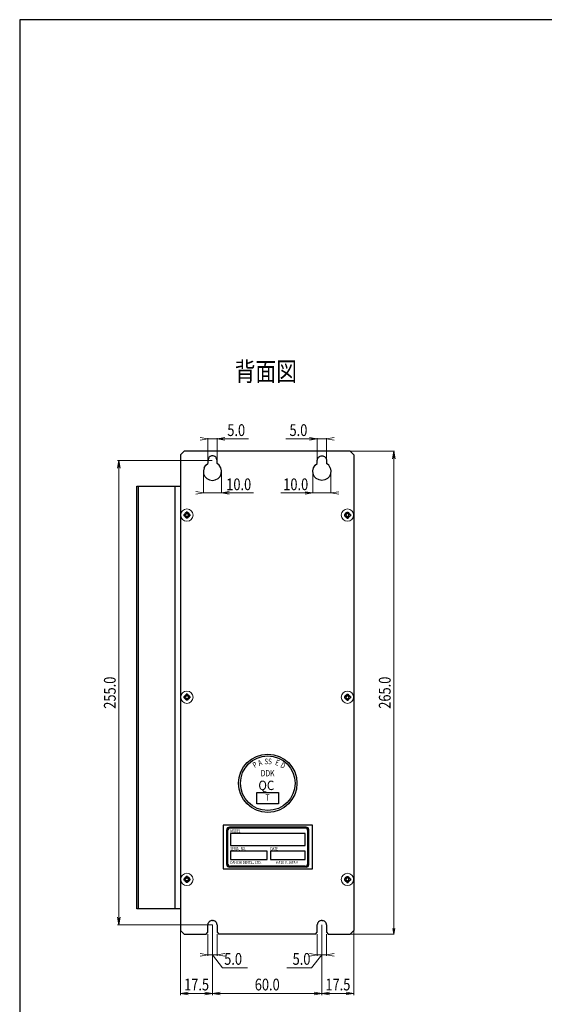
# Model space of a CAD drawing. Extents: x 2 to 1285, y 2 to 285.
# Drawn here: x 2 to 97, y 107 to 285 of the extents above; entities that cross this region are included whole.
import ezdxf

# ---------------------------------------------------------------- set-up
doc = ezdxf.new("R2010")
doc.units = 0
doc.header["$MEASUREMENT"] = 0
doc.layers.get('0').update_dxf_attribs({"color": 250, "lineweight": 25})
for name, color, linetype, lineweight in [('__', 250, 'Continuous', 25), ('A3WAKU', 4, 'Continuous', 25), ('D0210009-B', 250, 'Continuous', 25), ('D0210029-A', 250, 'Continuous', 25), ('D0210030-A', 250, 'Continuous', 25), ('D0210033-A', 250, 'Continuous', 25), ('リビジョン-なし', 250, 'Continuous', 13), ('一般', 250, 'Continuous', 13), ('寸法', 1, 'Continuous', 25), ('部品', 250, 'Continuous', 25)]:
    doc.layers.add(name, color=color, linetype=linetype, lineweight=lineweight)
doc.styles.add('MS PGothic', font='txt')

msp = doc.modelspace()

# ---------------------------------------------------------------- linework, layer by layer
at = {"color": 0}
for p, q in [((53.45, 138.45), (39.92, 138.45)), ((53.45, 131.52), (39.92, 131.52))]:
    msp.add_line(p, q, dxfattribs=at)
for points in [[(54.77, 131.03), (54.77, 138.95), (38.6, 138.95), (38.6, 131.03), (54.77, 131.03)], [(39.26, 131.85), (39.26, 138.12)], [(39.43, 132.02), (39.43, 137.96)], [(53.62, 138.62), (39.76, 138.62)], [(53.45, 135.3), (53.45, 137.44), (39.92, 137.44), (39.92, 135.3), (53.45, 135.3)], [(53.95, 132.02), (53.95, 137.96)], [(54.11, 131.85), (54.11, 138.12)], [(39.92, 132.75), (46.6, 132.75), (46.6, 134.24), (39.92, 134.24), (39.92, 132.75)], [(47.18, 132.75), (53.45, 132.75), (53.45, 134.24), (47.18, 134.24), (47.18, 132.75)], [(53.62, 131.36), (39.76, 131.36)]]:
    msp.add_lwpolyline(points, dxfattribs=at)
for centre, start, end in [((39.76, 138.12), 90, 180), ((39.92, 137.96), 90, 180), ((53.45, 137.96), 0, 90), ((53.62, 138.12), 0, 90), ((39.92, 132.02), 180, 270), ((53.45, 132.02), 270, 0), ((39.76, 131.85), 180, 270), ((53.62, 131.85), 270, 0)]:
    msp.add_arc(centre, 0.495, start, end, dxfattribs=at)
at = {"layer": '__', "color": 0, "linetype": 'Continuous', "lineweight": 25}
msp.add_line((62.25, 200.59), (62.25, 123.7), dxfattribs=at)
at = {"layer": '__', "color": 0, "linetype": 'Continuous'}
for p, q in [((31.51, 195.26), (31.51, 195.03)), ((31.51, 195.26), (31.78, 195.26)), ((31.78, 195.03), (31.51, 195.03)), ((31.64, 195.31), (31.62, 195.26)), ((31.62, 195.03), (31.64, 194.98)), ((31.68, 195.4), (31.64, 195.31)), ((31.64, 194.98), (31.68, 194.9)), ((31.74, 195.47), (31.68, 195.4)), ((31.68, 194.9), (31.74, 194.83)), ((31.81, 195.53), (31.74, 195.47)), ((31.74, 194.83), (31.81, 194.77)), ((31.81, 195.27), (31.78, 195.26)), ((31.81, 195.27), (31.78, 195.26)), ((31.78, 195.03), (31.81, 195.03)), ((31.78, 195.03), (31.81, 195.03)), ((31.89, 195.57), (31.81, 195.53)), ((31.84, 195.28), (31.81, 195.27)), ((31.81, 195.27), (31.81, 195.27)), ((31.84, 195.27), (31.81, 195.27)), ((31.81, 195.03), (31.81, 195.03)), ((31.81, 195.03), (31.84, 195.02)), ((31.81, 194.77), (31.89, 194.73)), ((31.87, 195.29), (31.84, 195.28)), ((31.87, 195.29), (31.84, 195.28)), ((31.84, 195.28), (31.84, 195.27)), ((31.84, 195.02), (31.84, 195.02)), ((31.84, 195.02), (31.87, 195.01)), ((31.9, 195.32), (31.87, 195.29)), ((31.89, 195.31), (31.87, 195.29)), ((31.87, 195.29), (31.87, 195.29)), ((31.87, 195.01), (31.89, 194.99)), ((31.87, 195.01), (31.87, 195.01)), ((31.87, 195.01), (31.89, 194.99)), ((31.94, 195.59), (31.89, 195.57)), ((31.9, 195.32), (31.89, 195.31)), ((31.89, 194.99), (31.89, 194.98)), ((31.89, 194.99), (31.91, 194.96)), ((31.89, 194.98), (31.91, 194.96)), ((31.89, 194.73), (31.94, 194.71)), ((31.92, 195.34), (31.9, 195.32)), ((31.92, 195.34), (31.9, 195.32)), ((31.91, 194.96), (31.92, 194.96)), ((31.91, 194.96), (31.93, 194.93)), ((31.93, 195.37), (31.92, 195.34)), ((31.92, 195.34), (31.92, 195.34)), ((31.92, 194.96), (31.93, 194.93)), ((31.94, 195.4), (31.93, 195.37)), ((31.93, 195.37), (31.93, 195.37)), ((31.93, 194.93), (31.93, 194.93)), ((31.93, 194.93), (31.94, 194.9)), ((31.93, 194.93), (31.94, 194.9)), ((31.94, 195.69), (31.94, 195.43)), ((32.17, 195.69), (31.94, 195.69)), ((31.94, 195.43), (31.94, 195.4)), ((31.94, 195.43), (31.94, 195.4)), ((31.94, 195.4), (31.94, 195.4)), ((31.94, 194.9), (31.94, 194.9)), ((31.94, 194.9), (31.94, 194.87)), ((31.94, 194.9), (31.94, 194.87)), ((31.94, 194.87), (31.94, 194.6)), ((32.17, 194.6), (31.94, 194.6)), ((32.17, 195.69), (32.17, 195.43)), ((32.17, 195.59), (32.23, 195.57)), ((32.18, 195.4), (32.17, 195.43)), ((32.17, 195.43), (32.18, 195.4)), ((32.18, 194.9), (32.17, 194.87)), ((32.17, 194.87), (32.18, 194.9)), ((32.17, 194.87), (32.17, 194.6)), ((32.23, 194.73), (32.17, 194.71)), ((32.18, 195.4), (32.18, 195.4)), ((32.19, 195.37), (32.18, 195.4)), ((32.18, 195.4), (32.19, 195.36)), ((32.19, 194.93), (32.18, 194.9)), ((32.18, 194.9), (32.18, 194.9)), ((32.19, 195.36), (32.19, 195.37)), ((32.2, 195.34), (32.19, 195.36)), ((32.19, 195.36), (32.2, 195.33)), ((32.19, 194.93), (32.2, 194.96)), ((32.19, 194.93), (32.19, 194.93)), ((32.2, 195.33), (32.2, 195.34)), ((32.22, 195.31), (32.2, 195.33)), ((32.2, 195.33), (32.23, 195.31)), ((32.22, 194.98), (32.2, 194.96)), ((32.2, 194.96), (32.22, 194.98)), ((32.2, 194.96), (32.2, 194.96)), ((32.23, 195.31), (32.22, 195.31)), ((32.24, 195), (32.22, 194.98)), ((32.22, 194.98), (32.24, 195)), ((32.22, 194.98), (32.22, 194.98)), ((32.23, 195.57), (32.31, 195.53)), ((32.25, 195.29), (32.23, 195.31)), ((32.23, 195.31), (32.25, 195.29)), ((32.31, 194.77), (32.23, 194.73)), ((32.27, 195.02), (32.24, 195)), ((32.24, 195), (32.25, 195.01)), ((32.25, 195.29), (32.25, 195.29)), ((32.28, 195.27), (32.25, 195.29)), ((32.25, 195.01), (32.27, 195.02)), ((32.31, 195.03), (32.27, 195.02)), ((32.27, 195.02), (32.28, 195.02)), ((32.28, 195.27), (32.28, 195.27)), ((32.28, 195.27), (32.31, 195.27)), ((32.28, 195.02), (32.31, 195.03)), ((32.31, 195.53), (32.38, 195.47)), ((32.34, 195.26), (32.31, 195.27)), ((32.31, 195.27), (32.31, 195.27)), ((32.31, 195.27), (32.34, 195.26)), ((32.34, 195.03), (32.31, 195.03)), ((32.31, 195.03), (32.31, 195.03)), ((32.31, 195.03), (32.34, 195.03)), ((32.38, 194.83), (32.31, 194.77)), ((32.34, 195.26), (32.6, 195.26)), ((32.6, 195.03), (32.34, 195.03)), ((32.38, 195.47), (32.44, 195.4)), ((32.44, 194.9), (32.38, 194.83)), ((32.44, 195.4), (32.48, 195.31)), ((32.48, 194.98), (32.44, 194.9)), ((32.48, 195.31), (32.5, 195.26)), ((32.5, 195.03), (32.48, 194.98)), ((32.6, 195.26), (32.6, 195.03)), ((60.55, 195.26), (60.55, 195.03)), ((60.82, 195.26), (60.55, 195.26)), ((60.55, 195.03), (60.82, 195.03)), ((60.68, 195.31), (60.66, 195.26)), ((60.66, 195.03), (60.68, 194.98)), ((60.72, 195.4), (60.68, 195.31)), ((60.68, 194.98), (60.72, 194.9)), ((60.78, 195.47), (60.72, 195.4)), ((60.72, 194.9), (60.78, 194.83)), ((60.85, 195.53), (60.78, 195.47)), ((60.78, 194.83), (60.85, 194.77)), ((60.85, 195.27), (60.82, 195.26)), ((60.82, 195.26), (60.85, 195.27)), ((60.85, 195.03), (60.82, 195.03)), ((60.82, 195.03), (60.85, 195.03)), ((60.93, 195.57), (60.85, 195.53)), ((60.85, 195.27), (60.85, 195.27)), ((60.88, 195.27), (60.85, 195.27)), ((60.85, 195.03), (60.88, 195.02)), ((60.85, 195.03), (60.85, 195.03)), ((60.88, 195.02), (60.85, 195.03)), ((60.85, 194.77), (60.93, 194.73)), ((60.88, 195.27), (60.91, 195.29)), ((60.88, 195.27), (60.88, 195.27)), ((60.88, 195.02), (60.88, 195.02)), ((60.91, 195.01), (60.88, 195.02)), ((60.88, 195.02), (60.91, 195)), ((60.93, 195.31), (60.91, 195.29)), ((60.91, 195.29), (60.93, 195.31)), ((60.91, 195.29), (60.91, 195.29)), ((60.91, 195), (60.91, 195.01)), ((60.91, 195), (60.94, 194.98)), ((60.93, 194.98), (60.91, 195)), ((60.98, 195.59), (60.93, 195.57)), ((60.95, 195.33), (60.93, 195.31)), ((60.93, 195.31), (60.95, 195.33)), ((60.93, 195.31), (60.93, 195.31)), ((60.94, 194.98), (60.93, 194.98)), ((60.93, 194.73), (60.98, 194.71)), ((60.94, 194.98), (60.96, 194.96)), ((60.96, 194.96), (60.94, 194.98)), ((60.97, 195.36), (60.95, 195.33)), ((60.95, 195.33), (60.96, 195.34)), ((60.96, 195.34), (60.97, 195.36)), ((60.97, 194.93), (60.96, 194.96)), ((60.96, 194.96), (60.96, 194.96)), ((60.98, 195.4), (60.97, 195.36)), ((60.97, 195.37), (60.98, 195.4)), ((60.97, 195.36), (60.97, 195.37)), ((60.97, 194.93), (60.98, 194.9)), ((60.97, 194.93), (60.97, 194.93)), ((60.98, 195.69), (60.98, 195.43)), ((60.98, 195.69), (61.21, 195.69)), ((60.98, 195.43), (60.98, 195.4)), ((60.98, 195.4), (60.98, 195.43)), ((60.98, 195.4), (60.98, 195.4)), ((60.98, 194.9), (60.98, 194.87)), ((60.98, 194.9), (60.98, 194.9)), ((60.98, 194.87), (60.98, 194.9)), ((60.98, 194.87), (60.98, 194.6)), ((60.98, 194.6), (61.21, 194.6)), ((61.21, 195.69), (61.21, 195.43)), ((61.21, 195.59), (61.26, 195.57)), ((61.21, 195.43), (61.22, 195.4)), ((61.21, 195.43), (61.22, 195.4)), ((61.22, 194.9), (61.21, 194.87)), ((61.22, 194.9), (61.21, 194.87)), ((61.21, 194.87), (61.21, 194.6)), ((61.26, 194.73), (61.21, 194.71)), ((61.22, 195.4), (61.22, 195.4)), ((61.22, 195.4), (61.23, 195.37)), ((61.23, 194.93), (61.22, 194.9)), ((61.23, 194.93), (61.22, 194.9)), ((61.22, 194.9), (61.22, 194.9)), ((61.23, 195.37), (61.23, 195.37)), ((61.23, 195.37), (61.24, 195.34)), ((61.24, 194.96), (61.23, 194.93)), ((61.24, 194.96), (61.23, 194.93)), ((61.23, 194.93), (61.23, 194.93)), ((61.24, 195.34), (61.24, 195.34)), ((61.24, 195.34), (61.26, 195.32)), ((61.24, 195.34), (61.26, 195.32)), ((61.27, 194.99), (61.24, 194.96)), ((61.26, 194.98), (61.24, 194.96)), ((61.24, 194.96), (61.24, 194.96)), ((61.26, 195.57), (61.35, 195.53)), ((61.26, 195.32), (61.26, 195.31)), ((61.26, 195.32), (61.28, 195.29)), ((61.26, 195.31), (61.28, 195.29)), ((61.27, 194.99), (61.26, 194.98)), ((61.35, 194.77), (61.26, 194.73)), ((61.29, 195.01), (61.27, 194.99)), ((61.29, 195.01), (61.27, 194.99)), ((61.28, 195.29), (61.29, 195.29)), ((61.28, 195.29), (61.31, 195.28)), ((61.29, 195.29), (61.31, 195.28)), ((61.32, 195.02), (61.29, 195.01)), ((61.29, 195.01), (61.29, 195.01)), ((61.31, 195.28), (61.32, 195.27)), ((61.31, 195.28), (61.35, 195.27)), ((61.32, 195.27), (61.35, 195.27)), ((61.35, 195.03), (61.32, 195.02)), ((61.32, 195.02), (61.32, 195.02)), ((61.35, 195.53), (61.42, 195.47)), ((61.35, 195.27), (61.38, 195.26)), ((61.35, 195.27), (61.38, 195.26)), ((61.35, 195.27), (61.35, 195.27)), ((61.38, 195.03), (61.35, 195.03)), ((61.35, 195.03), (61.35, 195.03)), ((61.38, 195.03), (61.35, 195.03)), ((61.42, 194.83), (61.35, 194.77)), ((61.64, 195.26), (61.38, 195.26)), ((61.38, 195.03), (61.64, 195.03)), ((61.42, 195.47), (61.48, 195.4)), ((61.48, 194.9), (61.42, 194.83)), ((61.48, 195.4), (61.52, 195.31)), ((61.52, 194.98), (61.48, 194.9)), ((61.52, 195.31), (61.54, 195.26)), ((61.54, 195.03), (61.52, 194.98)), ((61.64, 195.26), (61.64, 195.03)), ((31.68, 162.4), (31.64, 162.31)), ((31.74, 162.47), (31.68, 162.4)), ((31.81, 162.53), (31.74, 162.47)), ((31.89, 162.57), (31.81, 162.53)), ((31.94, 162.59), (31.89, 162.57)), ((31.92, 162.34), (31.9, 162.32)), ((31.92, 162.34), (31.9, 162.32)), ((31.93, 162.37), (31.92, 162.34)), ((31.92, 162.34), (31.92, 162.34)), ((31.94, 162.4), (31.93, 162.37)), ((31.93, 162.37), (31.93, 162.37)), ((31.94, 162.69), (31.94, 162.43)), ((32.17, 162.69), (31.94, 162.69)), ((31.94, 162.43), (31.94, 162.4)), ((31.94, 162.43), (31.94, 162.4)), ((31.94, 162.4), (31.94, 162.4)), ((32.17, 162.69), (32.17, 162.43)), ((32.17, 162.59), (32.23, 162.57)), ((32.18, 162.4), (32.17, 162.43)), ((32.17, 162.43), (32.18, 162.4)), ((32.18, 162.4), (32.18, 162.4)), ((32.19, 162.37), (32.18, 162.4)), ((32.18, 162.4), (32.19, 162.36)), ((32.19, 162.36), (32.19, 162.37)), ((32.2, 162.34), (32.19, 162.36)), ((32.19, 162.36), (32.2, 162.33)), ((32.2, 162.33), (32.2, 162.34)), ((32.22, 162.31), (32.2, 162.33)), ((32.2, 162.33), (32.23, 162.31)), ((32.23, 162.57), (32.31, 162.53)), ((32.31, 162.53), (32.38, 162.47)), ((32.38, 162.47), (32.44, 162.4)), ((32.44, 162.4), (32.48, 162.31)), ((60.72, 162.4), (60.68, 162.31)), ((60.78, 162.47), (60.72, 162.4)), ((60.85, 162.53), (60.78, 162.47)), ((60.93, 162.57), (60.85, 162.53)), ((60.98, 162.59), (60.93, 162.57)), ((60.95, 162.33), (60.93, 162.31)), ((60.93, 162.31), (60.95, 162.33)), ((60.97, 162.36), (60.95, 162.33)), ((60.95, 162.33), (60.96, 162.34)), ((60.96, 162.34), (60.97, 162.36)), ((60.98, 162.4), (60.97, 162.36)), ((60.97, 162.37), (60.98, 162.4)), ((60.97, 162.36), (60.97, 162.37)), ((60.98, 162.69), (60.98, 162.43)), ((60.98, 162.69), (61.21, 162.69)), ((60.98, 162.43), (60.98, 162.4)), ((60.98, 162.4), (60.98, 162.43)), ((60.98, 162.4), (60.98, 162.4)), ((61.21, 162.69), (61.21, 162.43)), ((61.21, 162.59), (61.26, 162.57)), ((61.21, 162.43), (61.22, 162.4)), ((61.21, 162.43), (61.22, 162.4)), ((61.22, 162.4), (61.23, 162.37)), ((61.22, 162.4), (61.22, 162.4)), ((61.23, 162.37), (61.24, 162.34)), ((61.23, 162.37), (61.23, 162.37)), ((61.24, 162.34), (61.26, 162.32)), ((61.24, 162.34), (61.24, 162.34)), ((61.24, 162.34), (61.26, 162.32)), ((61.26, 162.57), (61.35, 162.53)), ((61.35, 162.53), (61.42, 162.47)), ((61.42, 162.47), (61.48, 162.4)), ((61.48, 162.4), (61.52, 162.31)), ((31.51, 162.26), (31.51, 162.03)), ((31.51, 162.26), (31.78, 162.26)), ((31.78, 162.03), (31.51, 162.03)), ((31.64, 162.31), (31.62, 162.26)), ((31.62, 162.03), (31.64, 161.98)), ((31.64, 161.98), (31.68, 161.9)), ((31.68, 161.9), (31.74, 161.83)), ((31.74, 161.83), (31.81, 161.77)), ((31.81, 162.27), (31.78, 162.26)), ((31.81, 162.27), (31.78, 162.26)), ((31.78, 162.03), (31.81, 162.03)), ((31.78, 162.03), (31.81, 162.03)), ((31.84, 162.28), (31.81, 162.27)), ((31.81, 162.27), (31.81, 162.27)), ((31.84, 162.27), (31.81, 162.27)), ((31.81, 162.03), (31.81, 162.03)), ((31.81, 162.03), (31.84, 162.02)), ((31.81, 161.77), (31.89, 161.73)), ((31.87, 162.29), (31.84, 162.28)), ((31.87, 162.29), (31.84, 162.28)), ((31.84, 162.28), (31.84, 162.27)), ((31.84, 162.02), (31.84, 162.02)), ((31.84, 162.02), (31.87, 162.01)), ((31.9, 162.32), (31.87, 162.29)), ((31.89, 162.31), (31.87, 162.29)), ((31.87, 162.29), (31.87, 162.29)), ((31.87, 162.01), (31.89, 161.99)), ((31.87, 162.01), (31.87, 162.01)), ((31.87, 162.01), (31.89, 161.99)), ((31.9, 162.32), (31.89, 162.31)), ((31.89, 161.99), (31.89, 161.98)), ((31.89, 161.99), (31.91, 161.96)), ((31.89, 161.98), (31.91, 161.96)), ((31.89, 161.73), (31.94, 161.71)), ((31.91, 161.96), (31.92, 161.96)), ((31.91, 161.96), (31.93, 161.93)), ((31.92, 161.96), (31.93, 161.93)), ((31.93, 161.93), (31.93, 161.93)), ((31.93, 161.93), (31.94, 161.9)), ((31.93, 161.93), (31.94, 161.9)), ((31.94, 161.9), (31.94, 161.9)), ((31.94, 161.9), (31.94, 161.87)), ((31.94, 161.9), (31.94, 161.87)), ((31.94, 161.87), (31.94, 161.6)), ((32.17, 161.6), (31.94, 161.6)), ((32.18, 161.9), (32.17, 161.87)), ((32.17, 161.87), (32.18, 161.9)), ((32.17, 161.87), (32.17, 161.6)), ((32.23, 161.73), (32.17, 161.71)), ((32.19, 161.93), (32.18, 161.9)), ((32.18, 161.9), (32.18, 161.9)), ((32.19, 161.93), (32.2, 161.96)), ((32.19, 161.93), (32.19, 161.93)), ((32.22, 161.98), (32.2, 161.96)), ((32.2, 161.96), (32.22, 161.98)), ((32.2, 161.96), (32.2, 161.96)), ((32.23, 162.31), (32.22, 162.31)), ((32.24, 162), (32.22, 161.98)), ((32.22, 161.98), (32.24, 162)), ((32.22, 161.98), (32.22, 161.98)), ((32.25, 162.29), (32.23, 162.31)), ((32.23, 162.31), (32.25, 162.29)), ((32.31, 161.77), (32.23, 161.73)), ((32.27, 162.02), (32.24, 162)), ((32.24, 162), (32.25, 162.01)), ((32.25, 162.29), (32.25, 162.29)), ((32.28, 162.27), (32.25, 162.29)), ((32.25, 162.01), (32.27, 162.02)), ((32.31, 162.03), (32.27, 162.02)), ((32.27, 162.02), (32.28, 162.02)), ((32.28, 162.27), (32.28, 162.27)), ((32.28, 162.27), (32.31, 162.27)), ((32.28, 162.02), (32.31, 162.03)), ((32.34, 162.26), (32.31, 162.27)), ((32.31, 162.27), (32.31, 162.27)), ((32.31, 162.27), (32.34, 162.26)), ((32.34, 162.03), (32.31, 162.03)), ((32.31, 162.03), (32.31, 162.03)), ((32.31, 162.03), (32.34, 162.03)), ((32.38, 161.83), (32.31, 161.77)), ((32.34, 162.26), (32.6, 162.26)), ((32.6, 162.03), (32.34, 162.03)), ((32.44, 161.9), (32.38, 161.83)), ((32.48, 161.98), (32.44, 161.9)), ((32.48, 162.31), (32.5, 162.26)), ((32.5, 162.03), (32.48, 161.98)), ((32.6, 162.26), (32.6, 162.03)), ((60.55, 162.26), (60.55, 162.03)), ((60.82, 162.26), (60.55, 162.26)), ((60.55, 162.03), (60.82, 162.03)), ((60.68, 162.31), (60.66, 162.26)), ((60.66, 162.03), (60.68, 161.98)), ((60.68, 161.98), (60.72, 161.9)), ((60.72, 161.9), (60.78, 161.83)), ((60.78, 161.83), (60.85, 161.77)), ((60.85, 162.27), (60.82, 162.26)), ((60.82, 162.26), (60.85, 162.27)), ((60.85, 162.03), (60.82, 162.03)), ((60.82, 162.03), (60.85, 162.03)), ((60.88, 162.27), (60.85, 162.27)), ((60.85, 162.27), (60.85, 162.27)), ((60.85, 162.03), (60.85, 162.03)), ((60.88, 162.02), (60.85, 162.03)), ((60.85, 162.03), (60.88, 162.02)), ((60.85, 161.77), (60.93, 161.73)), ((60.88, 162.27), (60.91, 162.29)), ((60.88, 162.27), (60.88, 162.27)), ((60.88, 162.02), (60.88, 162.02)), ((60.91, 162.01), (60.88, 162.02)), ((60.88, 162.02), (60.91, 162)), ((60.93, 162.31), (60.91, 162.29)), ((60.91, 162.29), (60.93, 162.31)), ((60.91, 162.29), (60.91, 162.29)), ((60.91, 162), (60.91, 162.01)), ((60.91, 162), (60.94, 161.98)), ((60.93, 161.98), (60.91, 162)), ((60.93, 162.31), (60.93, 162.31)), ((60.94, 161.98), (60.93, 161.98)), ((60.93, 161.73), (60.98, 161.71)), ((60.94, 161.98), (60.96, 161.96)), ((60.96, 161.96), (60.94, 161.98)), ((60.97, 161.93), (60.96, 161.96)), ((60.96, 161.96), (60.96, 161.96)), ((60.97, 161.93), (60.98, 161.9)), ((60.97, 161.93), (60.97, 161.93)), ((60.98, 161.9), (60.98, 161.87)), ((60.98, 161.9), (60.98, 161.9)), ((60.98, 161.87), (60.98, 161.9)), ((60.98, 161.87), (60.98, 161.6)), ((60.98, 161.6), (61.21, 161.6)), ((61.22, 161.9), (61.21, 161.87)), ((61.22, 161.9), (61.21, 161.87)), ((61.21, 161.87), (61.21, 161.6)), ((61.26, 161.73), (61.21, 161.71)), ((61.23, 161.93), (61.22, 161.9)), ((61.23, 161.93), (61.22, 161.9)), ((61.22, 161.9), (61.22, 161.9)), ((61.24, 161.96), (61.23, 161.93)), ((61.24, 161.96), (61.23, 161.93)), ((61.23, 161.93), (61.23, 161.93)), ((61.27, 161.99), (61.24, 161.96)), ((61.26, 161.98), (61.24, 161.96)), ((61.24, 161.96), (61.24, 161.96)), ((61.26, 162.32), (61.28, 162.29)), ((61.26, 162.32), (61.26, 162.31)), ((61.26, 162.31), (61.28, 162.29)), ((61.27, 161.99), (61.26, 161.98)), ((61.35, 161.77), (61.26, 161.73)), ((61.29, 162.01), (61.27, 161.99)), ((61.29, 162.01), (61.27, 161.99)), ((61.28, 162.29), (61.31, 162.28)), ((61.28, 162.29), (61.29, 162.29)), ((61.29, 162.29), (61.31, 162.28)), ((61.32, 162.02), (61.29, 162.01)), ((61.29, 162.01), (61.29, 162.01)), ((61.31, 162.28), (61.35, 162.27)), ((61.31, 162.28), (61.32, 162.27)), ((61.32, 162.27), (61.35, 162.27)), ((61.35, 162.03), (61.32, 162.02)), ((61.32, 162.02), (61.32, 162.02)), ((61.35, 162.27), (61.38, 162.26)), ((61.35, 162.27), (61.35, 162.27)), ((61.35, 162.27), (61.38, 162.26)), ((61.38, 162.03), (61.35, 162.03)), ((61.38, 162.03), (61.35, 162.03)), ((61.35, 162.03), (61.35, 162.03)), ((61.42, 161.83), (61.35, 161.77)), ((61.64, 162.26), (61.38, 162.26)), ((61.38, 162.03), (61.64, 162.03)), ((61.48, 161.9), (61.42, 161.83)), ((61.52, 161.98), (61.48, 161.9)), ((61.52, 162.31), (61.54, 162.26)), ((61.54, 162.03), (61.52, 161.98)), ((61.64, 162.26), (61.64, 162.03)), ((31.51, 129.26), (31.51, 129.03)), ((31.51, 129.26), (31.78, 129.26)), ((31.78, 129.03), (31.51, 129.03)), ((31.64, 129.31), (31.62, 129.26)), ((31.62, 129.03), (31.64, 128.98)), ((31.68, 129.4), (31.64, 129.31)), ((31.64, 128.98), (31.68, 128.9)), ((31.74, 129.47), (31.68, 129.4)), ((31.68, 128.9), (31.74, 128.83)), ((31.81, 129.53), (31.74, 129.47)), ((31.74, 128.83), (31.81, 128.77)), ((31.81, 129.27), (31.78, 129.26)), ((31.81, 129.27), (31.78, 129.26)), ((31.78, 129.03), (31.81, 129.03)), ((31.78, 129.03), (31.81, 129.03)), ((31.89, 129.57), (31.81, 129.53)), ((31.84, 129.28), (31.81, 129.27)), ((31.84, 129.27), (31.81, 129.27)), ((31.81, 129.27), (31.81, 129.27)), ((31.81, 129.03), (31.81, 129.03)), ((31.81, 129.03), (31.84, 129.02)), ((31.81, 128.77), (31.89, 128.73)), ((31.87, 129.29), (31.84, 129.28)), ((31.87, 129.29), (31.84, 129.28)), ((31.84, 129.28), (31.84, 129.27)), ((31.84, 129.02), (31.84, 129.02)), ((31.84, 129.02), (31.87, 129.01)), ((31.9, 129.32), (31.87, 129.29)), ((31.89, 129.31), (31.87, 129.29)), ((31.87, 129.29), (31.87, 129.29)), ((31.87, 129.01), (31.89, 128.99)), ((31.87, 129.01), (31.87, 129.01)), ((31.87, 129.01), (31.89, 128.99)), ((31.94, 129.59), (31.89, 129.57)), ((31.9, 129.32), (31.89, 129.31)), ((31.89, 128.99), (31.89, 128.98)), ((31.89, 128.99), (31.91, 128.96)), ((31.89, 128.98), (31.91, 128.96)), ((31.89, 128.73), (31.94, 128.71)), ((31.92, 129.34), (31.9, 129.32)), ((31.92, 129.34), (31.9, 129.32)), ((31.91, 128.96), (31.92, 128.96)), ((31.91, 128.96), (31.93, 128.93)), ((31.93, 129.37), (31.92, 129.34)), ((31.92, 129.34), (31.92, 129.34)), ((31.92, 128.96), (31.93, 128.93)), ((31.94, 129.4), (31.93, 129.37)), ((31.93, 129.37), (31.93, 129.37)), ((31.93, 128.93), (31.93, 128.93)), ((31.93, 128.93), (31.94, 128.9)), ((31.93, 128.93), (31.94, 128.9)), ((32.17, 129.69), (31.94, 129.69)), ((31.94, 129.69), (31.94, 129.43)), ((31.94, 129.43), (31.94, 129.4)), ((31.94, 129.43), (31.94, 129.4)), ((31.94, 129.4), (31.94, 129.4)), ((31.94, 128.9), (31.94, 128.9)), ((31.94, 128.9), (31.94, 128.87)), ((31.94, 128.9), (31.94, 128.87)), ((31.94, 128.87), (31.94, 128.6)), ((32.17, 128.6), (31.94, 128.6)), ((32.17, 129.69), (32.17, 129.43)), ((32.17, 129.59), (32.23, 129.57)), ((32.17, 129.43), (32.18, 129.4)), ((32.18, 129.4), (32.17, 129.43)), ((32.18, 128.9), (32.17, 128.87)), ((32.17, 128.87), (32.18, 128.9)), ((32.17, 128.87), (32.17, 128.6)), ((32.23, 128.73), (32.17, 128.71)), ((32.18, 129.4), (32.19, 129.36)), ((32.18, 129.4), (32.18, 129.4)), ((32.19, 129.37), (32.18, 129.4)), ((32.19, 128.93), (32.18, 128.9)), ((32.18, 128.9), (32.18, 128.9)), ((32.19, 129.36), (32.19, 129.37)), ((32.19, 129.36), (32.2, 129.33)), ((32.2, 129.34), (32.19, 129.36)), ((32.19, 128.93), (32.2, 128.96)), ((32.19, 128.93), (32.19, 128.93)), ((32.2, 129.33), (32.2, 129.34)), ((32.22, 129.31), (32.2, 129.33)), ((32.2, 129.33), (32.23, 129.31)), ((32.22, 128.98), (32.2, 128.96)), ((32.2, 128.96), (32.22, 128.98)), ((32.2, 128.96), (32.2, 128.96)), ((32.23, 129.31), (32.22, 129.31)), ((32.24, 129), (32.22, 128.98)), ((32.22, 128.98), (32.24, 129)), ((32.22, 128.98), (32.22, 128.98)), ((32.23, 129.57), (32.31, 129.53)), ((32.25, 129.29), (32.23, 129.31)), ((32.23, 129.31), (32.25, 129.29)), ((32.31, 128.77), (32.23, 128.73)), ((32.27, 129.02), (32.24, 129)), ((32.24, 129), (32.25, 129.01)), ((32.28, 129.27), (32.25, 129.29)), ((32.25, 129.29), (32.25, 129.29)), ((32.25, 129.01), (32.27, 129.02)), ((32.31, 129.03), (32.27, 129.02)), ((32.27, 129.02), (32.28, 129.02)), ((32.28, 129.27), (32.31, 129.27)), ((32.28, 129.27), (32.28, 129.27)), ((32.28, 129.02), (32.31, 129.03)), ((32.31, 129.53), (32.38, 129.47)), ((32.31, 129.27), (32.34, 129.26)), ((32.34, 129.26), (32.31, 129.27)), ((32.31, 129.27), (32.31, 129.27)), ((32.34, 129.03), (32.31, 129.03)), ((32.31, 129.03), (32.31, 129.03)), ((32.31, 129.03), (32.34, 129.03)), ((32.38, 128.83), (32.31, 128.77)), ((32.34, 129.26), (32.6, 129.26)), ((32.6, 129.03), (32.34, 129.03)), ((32.38, 129.47), (32.44, 129.4)), ((32.44, 128.9), (32.38, 128.83)), ((32.44, 129.4), (32.48, 129.31)), ((32.48, 128.98), (32.44, 128.9)), ((32.48, 129.31), (32.5, 129.26)), ((32.5, 129.03), (32.48, 128.98)), ((32.6, 129.26), (32.6, 129.03)), ((60.82, 129.26), (60.55, 129.26)), ((60.55, 129.26), (60.55, 129.03)), ((60.55, 129.03), (60.82, 129.03)), ((60.68, 129.31), (60.66, 129.26)), ((60.66, 129.03), (60.68, 128.98)), ((60.72, 129.4), (60.68, 129.31)), ((60.68, 128.98), (60.72, 128.9)), ((60.78, 129.47), (60.72, 129.4)), ((60.72, 128.9), (60.78, 128.83)), ((60.85, 129.53), (60.78, 129.47)), ((60.78, 128.83), (60.85, 128.77)), ((60.85, 129.27), (60.82, 129.26)), ((60.82, 129.26), (60.85, 129.27)), ((60.85, 129.03), (60.82, 129.03)), ((60.82, 129.03), (60.85, 129.03)), ((60.93, 129.57), (60.85, 129.53)), ((60.88, 129.27), (60.85, 129.27)), ((60.85, 129.27), (60.85, 129.27)), ((60.85, 129.03), (60.85, 129.03)), ((60.88, 129.02), (60.85, 129.03)), ((60.85, 129.03), (60.88, 129.02)), ((60.85, 128.77), (60.93, 128.73)), ((60.88, 129.27), (60.91, 129.29)), ((60.88, 129.27), (60.88, 129.27)), ((60.88, 129.02), (60.88, 129.02)), ((60.91, 129.01), (60.88, 129.02)), ((60.88, 129.02), (60.91, 129)), ((60.93, 129.31), (60.91, 129.29)), ((60.91, 129.29), (60.93, 129.31)), ((60.91, 129.29), (60.91, 129.29)), ((60.91, 129), (60.91, 129.01)), ((60.91, 129), (60.94, 128.98)), ((60.93, 128.98), (60.91, 129)), ((60.98, 129.59), (60.93, 129.57)), ((60.95, 129.33), (60.93, 129.31)), ((60.93, 129.31), (60.95, 129.33)), ((60.93, 129.31), (60.93, 129.31)), ((60.94, 128.98), (60.93, 128.98)), ((60.93, 128.73), (60.98, 128.71)), ((60.94, 128.98), (60.96, 128.96)), ((60.96, 128.96), (60.94, 128.98)), ((60.97, 129.36), (60.95, 129.33)), ((60.95, 129.33), (60.96, 129.34)), ((60.96, 129.34), (60.97, 129.36)), ((60.96, 128.96), (60.96, 128.96)), ((60.97, 128.93), (60.96, 128.96)), ((60.97, 129.37), (60.98, 129.4)), ((60.98, 129.4), (60.97, 129.36)), ((60.97, 129.36), (60.97, 129.37)), ((60.97, 128.93), (60.98, 128.9)), ((60.97, 128.93), (60.97, 128.93)), ((60.98, 129.69), (60.98, 129.43)), ((60.98, 129.69), (61.21, 129.69)), ((60.98, 129.4), (60.98, 129.43)), ((60.98, 129.43), (60.98, 129.4)), ((60.98, 129.4), (60.98, 129.4)), ((60.98, 128.9), (60.98, 128.9)), ((60.98, 128.87), (60.98, 128.9)), ((60.98, 128.9), (60.98, 128.87)), ((60.98, 128.87), (60.98, 128.6)), ((60.98, 128.6), (61.21, 128.6)), ((61.21, 129.69), (61.21, 129.43)), ((61.21, 129.59), (61.26, 129.57)), ((61.21, 129.43), (61.22, 129.4)), ((61.21, 129.43), (61.22, 129.4)), ((61.22, 128.9), (61.21, 128.87)), ((61.22, 128.9), (61.21, 128.87)), ((61.21, 128.87), (61.21, 128.6)), ((61.26, 128.73), (61.21, 128.71)), ((61.22, 129.4), (61.23, 129.37)), ((61.22, 129.4), (61.22, 129.4)), ((61.23, 128.93), (61.22, 128.9)), ((61.23, 128.93), (61.22, 128.9)), ((61.22, 128.9), (61.22, 128.9)), ((61.23, 129.37), (61.24, 129.34)), ((61.23, 129.37), (61.23, 129.37)), ((61.24, 128.96), (61.23, 128.93)), ((61.24, 128.96), (61.23, 128.93)), ((61.23, 128.93), (61.23, 128.93)), ((61.24, 129.34), (61.24, 129.34)), ((61.24, 129.34), (61.26, 129.32)), ((61.24, 129.34), (61.26, 129.32)), ((61.27, 128.99), (61.24, 128.96)), ((61.26, 128.98), (61.24, 128.96)), ((61.24, 128.96), (61.24, 128.96)), ((61.26, 129.57), (61.35, 129.53)), ((61.26, 129.32), (61.28, 129.29)), ((61.26, 129.32), (61.26, 129.31)), ((61.26, 129.31), (61.28, 129.29)), ((61.27, 128.99), (61.26, 128.98)), ((61.35, 128.77), (61.26, 128.73)), ((61.29, 129.01), (61.27, 128.99)), ((61.29, 129.01), (61.27, 128.99)), ((61.28, 129.29), (61.29, 129.29)), ((61.28, 129.29), (61.31, 129.28)), ((61.29, 129.29), (61.31, 129.28)), ((61.32, 129.02), (61.29, 129.01)), ((61.29, 129.01), (61.29, 129.01)), ((61.31, 129.28), (61.32, 129.27)), ((61.31, 129.28), (61.35, 129.27)), ((61.32, 129.27), (61.35, 129.27)), ((61.35, 129.03), (61.32, 129.02)), ((61.32, 129.02), (61.32, 129.02)), ((61.35, 129.53), (61.42, 129.47)), ((61.35, 129.27), (61.38, 129.26)), ((61.35, 129.27), (61.38, 129.26)), ((61.35, 129.27), (61.35, 129.27)), ((61.38, 129.03), (61.35, 129.03)), ((61.38, 129.03), (61.35, 129.03)), ((61.35, 129.03), (61.35, 129.03)), ((61.42, 128.83), (61.35, 128.77)), ((61.64, 129.26), (61.38, 129.26)), ((61.38, 129.03), (61.64, 129.03)), ((61.42, 129.47), (61.48, 129.4)), ((61.48, 128.9), (61.42, 128.83)), ((61.48, 129.4), (61.52, 129.31)), ((61.52, 128.98), (61.48, 128.9)), ((61.52, 129.31), (61.54, 129.26)), ((61.54, 129.03), (61.52, 128.98)), ((61.64, 129.26), (61.64, 129.03))]:
    msp.add_line(p, q, dxfattribs=at)
at = {"layer": '__', "color": 1, "linetype": 'Continuous', "lineweight": 13}
for points in [[(34.47, 209.17), (35.85, 208.94), (34.47, 208.71)], [(38.89, 209.17), (37.5, 208.94), (38.89, 208.71)], [(54.27, 209.17), (55.65, 208.94), (54.27, 208.71)], [(58.69, 209.17), (57.3, 208.94), (58.69, 208.71)], [(69.72, 205.31), (69.49, 206.7), (69.26, 205.31)], [(19.96, 203.66), (19.72, 205.05), (19.49, 203.66)], [(33.64, 199.39), (35.03, 199.15), (33.64, 198.92)], [(39.72, 199.39), (38.33, 199.15), (39.72, 198.92)], [(53.44, 199.38), (54.83, 199.15), (53.44, 198.92)], [(59.52, 199.38), (58.13, 199.15), (59.52, 198.92)], [(19.96, 122.28), (19.72, 120.9), (19.49, 122.28)], [(34.47, 115.72), (35.85, 115.49), (34.47, 115.26)], [(38.89, 115.72), (37.5, 115.49), (38.89, 115.26)], [(54.27, 115.72), (55.65, 115.49), (54.27, 115.26)], [(58.69, 115.72), (57.3, 115.49), (58.69, 115.26)], [(32.28, 108.73), (30.89, 108.49), (32.28, 108.26)], [(35.29, 108.73), (36.68, 108.5), (35.29, 108.26)], [(38.07, 108.73), (36.68, 108.5), (38.07, 108.26)], [(55.09, 108.73), (56.48, 108.5), (55.09, 108.26)], [(57.87, 108.73), (56.48, 108.5), (57.87, 108.26)], [(60.87, 108.73), (62.25, 108.5), (60.87, 108.27)]]:
    msp.add_lwpolyline(points, dxfattribs=at)
at = {"layer": 'A3WAKU'}
for p, q in [((406.78, 284.89), (1.78, 284.89)), ((1.78, 284.89), (1.78, 1.59))]:
    msp.add_line(p, q, dxfattribs=at)
at = {"layer": 'D0210009-B', "color": 0, "linetype": 'Continuous', "lineweight": 25}
msp.add_line((30.9, 206.04), (30.9, 123.37), dxfattribs=at)
at = {"layer": 'D0210029-A', "color": 0, "linetype": 'Continuous', "lineweight": 25}
for p, q in [((31.56, 206.7), (30.9, 206.04)), ((61.59, 206.7), (31.56, 206.7)), ((35.87, 205.2), (35.85, 205.05)), ((35.91, 205.35), (35.87, 205.2)), ((35.99, 205.5), (35.91, 205.35)), ((36.09, 205.63), (35.99, 205.5)), ((36.23, 205.74), (36.09, 205.63)), ((36.37, 205.81), (36.23, 205.74)), ((36.53, 205.86), (36.37, 205.81)), ((36.68, 205.87), (36.53, 205.86)), ((36.83, 205.86), (36.68, 205.87)), ((36.98, 205.81), (36.83, 205.86)), ((37.13, 205.74), (36.98, 205.81)), ((37.26, 205.63), (37.13, 205.74)), ((37.37, 205.5), (37.26, 205.63)), ((37.45, 205.35), (37.37, 205.5)), ((37.49, 205.2), (37.45, 205.35)), ((37.5, 205.05), (37.49, 205.2)), ((55.65, 205.05), (55.67, 205.2)), ((55.67, 205.2), (55.71, 205.35)), ((55.71, 205.35), (55.79, 205.5)), ((55.79, 205.5), (55.89, 205.63)), ((55.89, 205.63), (56.03, 205.74)), ((56.03, 205.74), (56.17, 205.81)), ((56.17, 205.81), (56.33, 205.86)), ((56.33, 205.86), (56.48, 205.87)), ((56.48, 205.87), (56.63, 205.86)), ((56.63, 205.86), (56.78, 205.81)), ((56.78, 205.81), (56.93, 205.74)), ((56.93, 205.74), (57.06, 205.63)), ((57.06, 205.63), (57.17, 205.5)), ((57.17, 205.5), (57.25, 205.35)), ((57.25, 205.35), (57.29, 205.2)), ((57.29, 205.2), (57.3, 205.05)), ((62.25, 206.04), (61.59, 206.7)), ((35.15, 203.7), (35.03, 203.16)), ((35.15, 203.7), (35.45, 204.17)), ((35.45, 204.17), (35.85, 204.5)), ((35.85, 205.05), (35.85, 204.5)), ((37.5, 204.5), (37.5, 205.05)), ((37.91, 204.17), (37.5, 204.5)), ((38.2, 203.7), (37.91, 204.17)), ((38.33, 203.16), (38.2, 203.7)), ((54.83, 203.16), (54.95, 203.7)), ((54.95, 203.7), (55.25, 204.17)), ((55.25, 204.17), (55.65, 204.5)), ((55.65, 204.5), (55.65, 205.05)), ((57.3, 205.05), (57.3, 204.5)), ((57.71, 204.17), (57.3, 204.5)), ((58, 203.7), (57.71, 204.17)), ((58, 203.7), (58.13, 203.16)), ((35.03, 203.16), (35.08, 202.64)), ((35.08, 202.64), (35.3, 202.16)), ((35.3, 202.16), (35.67, 201.76)), ((35.67, 201.76), (36.16, 201.5)), ((37.19, 201.5), (37.68, 201.76)), ((37.68, 201.76), (38.06, 202.16)), ((38.06, 202.16), (38.27, 202.64)), ((38.27, 202.64), (38.33, 203.16)), ((54.88, 202.64), (54.83, 203.16)), ((55.1, 202.16), (54.88, 202.64)), ((55.47, 201.76), (55.1, 202.16)), ((55.96, 201.5), (55.47, 201.76)), ((57.48, 201.76), (56.99, 201.5)), ((57.86, 202.16), (57.48, 201.76)), ((58.07, 202.64), (57.86, 202.16)), ((58.13, 203.16), (58.07, 202.64)), ((36.16, 201.5), (36.68, 201.42)), ((36.68, 201.42), (37.19, 201.5)), ((56.48, 201.42), (55.96, 201.5)), ((56.99, 201.5), (56.48, 201.42))]:
    msp.add_line(p, q, dxfattribs=at)
at = {"layer": 'D0210030-A', "color": 0, "linetype": 'Continuous', "lineweight": 25}
for p, q in [((30.9, 123.37), (30.9, 119.91)), ((35.99, 121.35), (35.91, 121.2)), ((36.09, 121.48), (35.99, 121.35)), ((36.23, 121.59), (36.09, 121.48)), ((36.37, 121.66), (36.23, 121.59)), ((36.53, 121.71), (36.37, 121.66)), ((36.68, 121.72), (36.53, 121.71)), ((36.68, 121.72), (36.83, 121.71)), ((36.98, 121.66), (36.83, 121.71)), ((37.13, 121.59), (36.98, 121.66)), ((37.26, 121.48), (37.13, 121.59)), ((37.37, 121.35), (37.26, 121.48)), ((37.45, 121.2), (37.37, 121.35)), ((55.79, 121.35), (55.71, 121.2)), ((55.89, 121.48), (55.79, 121.35)), ((56.03, 121.59), (55.89, 121.48)), ((56.17, 121.66), (56.03, 121.59)), ((56.33, 121.71), (56.17, 121.66)), ((56.48, 121.72), (56.33, 121.71)), ((56.48, 121.72), (56.63, 121.71)), ((56.78, 121.66), (56.63, 121.71)), ((56.93, 121.59), (56.78, 121.66)), ((57.06, 121.48), (56.93, 121.59)), ((57.17, 121.35), (57.06, 121.48)), ((57.25, 121.2), (57.17, 121.35)), ((35.52, 119.25), (35.85, 119.58)), ((35.85, 120.9), (35.87, 121.05)), ((35.85, 119.58), (35.85, 120.9)), ((35.87, 121.05), (35.91, 121.2)), ((37.49, 121.05), (37.45, 121.2)), ((37.5, 120.9), (37.49, 121.05)), ((37.5, 120.9), (37.5, 119.58)), ((37.5, 119.58), (37.83, 119.25)), ((55.32, 119.25), (55.65, 119.58)), ((55.65, 120.9), (55.67, 121.05)), ((55.65, 119.58), (55.65, 120.9)), ((55.71, 121.2), (55.67, 121.05)), ((57.29, 121.05), (57.25, 121.2)), ((57.3, 120.9), (57.29, 121.05)), ((57.3, 120.9), (57.3, 119.58)), ((57.3, 119.58), (57.63, 119.25)), ((61.59, 119.25), (62.25, 119.91)), ((31.56, 119.25), (35.52, 119.25)), ((55.32, 119.25), (37.83, 119.25)), ((57.63, 119.25), (61.59, 119.25))]:
    msp.add_line(p, q, dxfattribs=at)
at = {"layer": 'D0210030-A', "color": 0, "linetype": 'Continuous'}
msp.add_line((30.9, 119.91), (31.56, 119.25), dxfattribs=at)
at = {"layer": 'D0210033-A', "color": 0, "linetype": 'Continuous', "lineweight": 25}
msp.add_line((62.25, 206.04), (62.25, 119.91), dxfattribs=at)
at = {"layer": 'リビジョン-なし', "color": 0, "linetype": 'Continuous', "lineweight": 13}
for centre in [(32.06, 195.15), (61.1, 195.15), (32.06, 162.15), (61.1, 162.15), (32.06, 129.15), (61.1, 129.15)]:
    msp.add_circle(centre, 1.11, dxfattribs=at)
at = {"layer": '一般', "color": 0, "linetype": 'Continuous', "lineweight": 25}
for p, q in [((22.98, 123.83), (22.98, 200.39)), ((22.98, 200.39), (30.9, 200.39)), ((23.31, 123.83), (23.31, 200.39)), ((29.91, 123.83), (29.91, 200.39)), ((30.9, 200.39), (30.9, 123.83)), ((30.9, 123.83), (22.98, 123.83))]:
    msp.add_line(p, q, dxfattribs=at)
at = {"layer": '寸法', "color": 1, "linetype": 'Continuous', "lineweight": 13}
for p, q in [((35.85, 205.07), (35.85, 209.05)), ((35.85, 208.94), (37.5, 208.94)), ((37.5, 205.07), (37.5, 209.05)), ((55.65, 205.07), (55.65, 209.05)), ((55.65, 208.94), (57.3, 208.94)), ((57.3, 205.07), (57.3, 209.05)), ((35.03, 203.04), (35.03, 199.1)), ((38.33, 203.04), (38.33, 199.1)), ((54.83, 203.04), (54.83, 199.1)), ((58.13, 203.04), (58.13, 199.1)), ((35.03, 199.15), (44.09, 199.15)), ((58.13, 199.15), (49.07, 199.15)), ((30.9, 119.91), (30.9, 108.15)), ((36.68, 120.9), (36.68, 108.15)), ((56.48, 120.9), (56.48, 108.15)), ((62.25, 119.91), (62.25, 108.15)), ((35.85, 119.25), (35.85, 115.32)), ((37.5, 119.25), (37.5, 115.32)), ((55.65, 119.25), (55.65, 115.32)), ((57.3, 119.25), (57.3, 115.32)), ((37.5, 115.49), (35.85, 115.49)), ((57.3, 115.49), (55.65, 115.49)), ((30.9, 108.5), (36.68, 108.5)), ((36.68, 108.5), (56.48, 108.5)), ((62.25, 108.5), (56.48, 108.5))]:
    msp.add_line(p, q, dxfattribs=at)
for points in [[(43.2, 208.94), (38.7, 208.94), (37.5, 208.94)], [(49.96, 208.94), (54.45, 208.94), (55.65, 208.94)], [(43.02, 113.14), (38.52, 113.14), (36.68, 115.49)], [(50.14, 113.14), (54.63, 113.14), (56.48, 115.49)]]:
    msp.add_lwpolyline(points, dxfattribs=at)
at = {"layer": '部品', "color": 1, "linetype": 'Continuous', "lineweight": 13}
for p, q in [((61.65, 206.7), (69.64, 206.7)), ((69.49, 206.7), (69.49, 119.25)), ((36.65, 205.05), (19.49, 205.05)), ((19.72, 205.05), (19.72, 120.9)), ((36.68, 120.9), (19.49, 120.9)), ((61.59, 119.25), (69.55, 119.25))]:
    msp.add_line(p, q, dxfattribs=at)
at = {"layer": '部品', "color": 0}
msp.add_lwpolyline([(44.73, 144.9), (48.65, 144.9), (48.65, 142.82), (44.73, 142.82), (44.73, 144.9)], dxfattribs=at)
at = {"layer": '部品', "color": 1, "linetype": 'Continuous', "lineweight": 13}
msp.add_lwpolyline([(69.66, 120.24), (69.49, 119.25), (69.33, 120.24)], dxfattribs=at)
at = {"layer": '部品', "color": 0}
for radius in [5.28, 4.94]:
    msp.add_circle((46.69, 146.56), radius, dxfattribs=at)

# ---------------------------------------------------------------- texts
at = {"color": 0, "style": 'MS PGothic'}
for s, height, width, p in [('背面図', 3.438, 0.8, (40.7, 219.43)), ('SS', 1.023, 0.8, (46.09, 150.01)), ('DDK', 1.134, 0.8, (45.41, 147.82)), ('QC', 1.702, 0.9, (44.98, 145.33)), ('T', 1.13, 0.8, (46.25, 143.4)), ('MODEL', 0.567, 0.7, (39.92, 137.62)), ('SERIAL NO.', 0.567, 0.7, (39.92, 134.42)), ('DATE', 0.567, 0.7, (47.18, 134.42)), ('DAI-ICHI DENTSU LTD.', 0.5672, 0.7, (39.92, 131.92)), ('MADE IN JAPAN', 0.5672, 0.7, (48.17, 131.92))]:
    msp.add_text(s, height=height, dxfattribs=dict(at, width=width)).set_placement(p)
at = {"color": 0, "style": 'MS PGothic', "width": 0.8}
for s, rotation, p in [('P', 30, (44.32, 149.28)), ('A', 20, (45.12, 149.69)), ('E', 340, (47.94, 149.92)), ('D', 330, (48.86, 149.53))]:
    msp.add_text(s, height=1.02, rotation=rotation, dxfattribs=at).set_placement(p)
at = {"layer": '寸法', "color": 0, "style": 'MS PGothic', "width": 0.8}
for s, p in [('5.0', (39.36, 209.47)), ('5.0', (50.62, 209.47)), ('10.0', (39.17, 199.65)), ('10.0', (49.49, 199.65)), ('5.0', (38.8, 113.67)), ('5.0', (51.18, 113.67)), ('17.5', (31.54, 109.03)), ('60.0', (44.33, 109.03)), ('17.5', (57.12, 109.03))]:
    msp.add_text(s, height=2.131, dxfattribs=at).set_placement(p)
at = {"layer": '部品', "color": 0, "style": 'MS PGothic', "width": 0.8}
for s, p in [('255.0', (19.16, 160.06)), ('265.0', (68.93, 160.06))]:
    msp.add_text(s, height=2.131, rotation=90, dxfattribs=at).set_placement(p)

doc.saveas('drawing.dxf')
